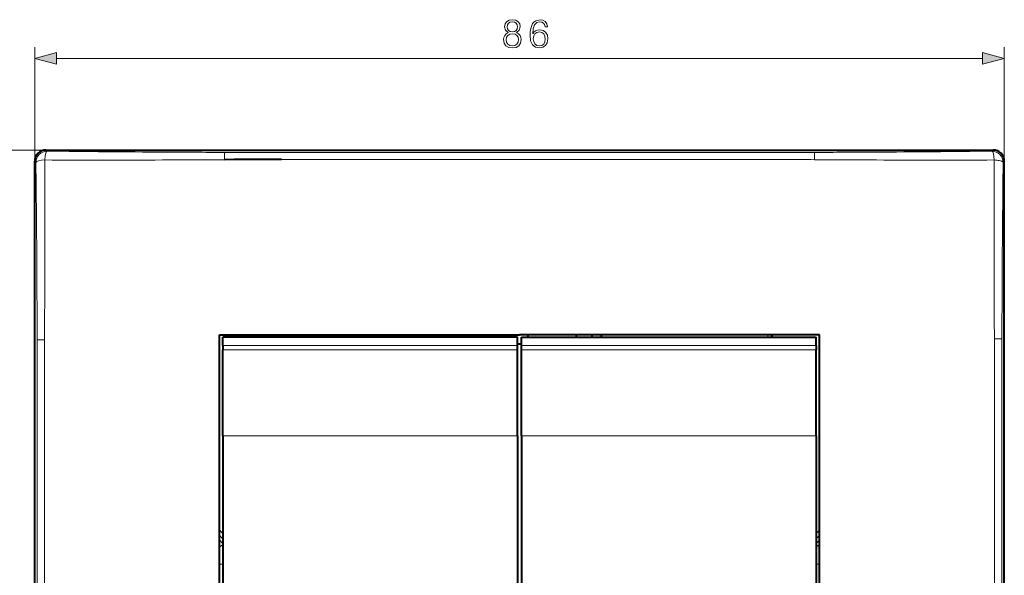
# Model space of a CAD drawing. Extents: x 0 to 420, y 0 to 297.
# Drawn here: x 46 to 133, y 154 to 203 of the extents above; entities that cross this region are included whole.
import ezdxf

# ---------------------------------------------------------------- set-up
doc = ezdxf.new("R2010")
doc.units = 0

msp = doc.modelspace()

# ---------------------------------------------------------------- linework, layer by layer
at = {"color": 7, "lineweight": 18}
for p, q in [((47.275352, 190.328522), (47.275352, 200.445404)), ((133.27536, 190.328522), (133.27536, 200.445404)), ((49.207203, 199.445404), (131.343506, 199.445404)), ((48.273983, 191.327148), (38.103409, 191.327148)), ((48.273983, 191.327148), (48.375633, 191.225494)), ((132.276733, 191.327148), (132.175079, 191.225494)), ((64.111336, 190.470291), (58.620121, 190.442123)), ((64.119995, 191.118835), (69.275223, 191.117859)), ((90.275352, 190.483444), (69.159653, 190.476471)), ((69.275223, 191.117859), (90.275742, 191.116089)), ((111.38089, 190.476456), (90.275352, 190.483444)), ((90.275742, 191.116089), (111.275864, 191.117859)), ((111.275864, 191.117859), (116.430763, 191.118835)), ((112.641098, 190.476974), (111.38089, 190.476456)), ((113.153526, 190.47702), (112.641098, 190.476974)), ((113.902992, 190.476715), (113.153526, 190.47702)), ((114.060699, 190.476593), (113.902992, 190.476715)), ((121.93, 190.442139), (116.43943, 190.470291)), ((47.377003, 190.226868), (47.275352, 190.328522)), ((133.173706, 190.226868), (133.27536, 190.328522)), ((48.178501, 179.997681), (48.154964, 174.491165)), ((67.941681, 174.927139), (67.941681, 174.744904)), ((68.241272, 174.744904), (68.241272, 174.927139)), ((112.309433, 174.744904), (112.309433, 174.927139)), ((112.609016, 174.927139), (112.609016, 174.744904)), ((47.484959, 169.327667), (47.484097, 174.482971)), ((63.975353, 174.005432), (90.100357, 174.005432)), ((116.575356, 174.005432), (90.450348, 174.005432)), ((133.066681, 174.577576), (133.06575, 169.32785)), ((90.100357, 173.605896), (63.975353, 173.605896)), ((90.450348, 173.605896), (116.575356, 173.605896)), ((48.149384, 170.869904), (48.150124, 169.443069)), ((132.400513, 169.44957), (132.401154, 170.531281)), ((132.397552, 148.327148), (132.400513, 169.44957)), ((47.486294, 148.32695), (47.484959, 169.327667)), ((133.06575, 169.32785), (133.064423, 148.327332)), ((90.100357, 165.976089), (63.975353, 165.976089)), ((90.450348, 165.976089), (116.575356, 165.976089)), ((63.675354, 157.645432), (63.975365, 157.287888)), ((116.575363, 157.287918), (116.875351, 157.645432)), ((63.975266, 156.361237), (63.67511, 156.109375)), ((63.975365, 156.833862), (63.675354, 157.191406)), ((63.675354, 156.774963), (63.975365, 156.417419)), ((116.875351, 157.191406), (116.575363, 156.833893)), ((116.875351, 156.774963), (116.575363, 156.41745)), ((116.575439, 156.361237), (116.875595, 156.109375)), ((63.975349, 154.599197), (63.675354, 154.599197)), ((116.575356, 154.599197), (116.875351, 154.599197))]:
    msp.add_line(p, q, dxfattribs=at)
at = {"color": 7, "lineweight": 40}
for p, q in [((48.273983, 191.327148), (132.276733, 191.327148)), ((47.275352, 106.325768), (47.275352, 190.328522)), ((133.27536, 106.325768), (133.27536, 190.328522)), ((63.675354, 161.62822), (63.675354, 174.927139)), ((63.675354, 174.927139), (76.968178, 174.927139)), ((63.975353, 174.005432), (63.975353, 174.744904)), ((90.100357, 174.744904), (63.975353, 174.744904)), ((67.875351, 174.744904), (67.875351, 174.927139)), ((76.968178, 174.927139), (90.275352, 174.927139)), ((90.100357, 174.005432), (90.100357, 174.744904)), ((103.582527, 174.927139), (90.275352, 174.927139)), ((90.450348, 174.005432), (90.450348, 174.744904)), ((90.450348, 174.744904), (116.575356, 174.744904)), ((91.016258, 174.927139), (91.016258, 174.744904)), ((95.325348, 174.744904), (95.325348, 174.927155)), ((96.725357, 174.744904), (96.725357, 174.927155)), ((97.534447, 174.744904), (97.534447, 174.927139)), ((116.875351, 174.927139), (103.582527, 174.927139)), ((112.675354, 174.744904), (112.675354, 174.927139)), ((116.575356, 174.005432), (116.575356, 174.744904)), ((116.875351, 161.62822), (116.875351, 174.927139)), ((63.975353, 174.005432), (63.975353, 173.605896)), ((90.450348, 174.126801), (90.100357, 174.126602)), ((90.100357, 173.605896), (90.100357, 174.005432)), ((90.450348, 173.605896), (90.450348, 174.005432)), ((116.575356, 174.005432), (116.575356, 173.605896)), ((63.975353, 165.976089), (63.975353, 173.605896)), ((90.100357, 165.976089), (90.100357, 173.605896)), ((90.450348, 165.976089), (90.450348, 173.605896)), ((116.575356, 165.976089), (116.575356, 173.605896)), ((63.975353, 165.976089), (63.975353, 130.678192)), ((90.100357, 165.976089), (90.100357, 130.678192)), ((90.450348, 165.976089), (90.450348, 130.678192)), ((116.575356, 165.976089), (116.575356, 130.678192)), ((63.675354, 148.327148), (63.675354, 161.62822)), ((116.875351, 148.327148), (116.875351, 161.62822))]:
    msp.add_line(p, q, dxfattribs=at)
at = {"color": 7, "lineweight": 18}
for points in [[(89.281906, 201.731918), (89.104568, 201.631088), (88.972443, 201.488525), (88.888992, 201.311188), (88.861176, 201.109528), (88.91333, 200.807022), (89.069801, 200.574066), (89.316666, 200.428024), (89.646988, 200.37587), (89.973831, 200.428024), (90.220703, 200.574066), (90.377167, 200.803558), (90.4328, 201.109528), (90.401512, 201.311188), (90.321541, 201.488525), (90.185936, 201.631088), (90.012085, 201.731918), (90.258957, 201.947495), (90.3424, 202.25), (90.293724, 202.503815), (90.15464, 202.702026), (89.935585, 202.830658), (89.646988, 202.87587), (89.354919, 202.830658), (89.135864, 202.702026), (88.99678, 202.503815), (88.951584, 202.25), (89.031555, 201.947495)], [(89.188019, 202.243042), (89.215836, 202.427338), (89.306244, 202.569885), (89.452278, 202.656815), (89.646988, 202.691589), (89.838226, 202.656815), (89.984268, 202.569885), (90.074669, 202.427338), (90.105957, 202.243042), (90.074669, 202.06572), (89.984268, 201.930115), (89.841705, 201.843185), (89.646988, 201.815369), (89.448799, 201.843185), (89.306244, 201.930115), (89.215836, 202.06572)], [(91.447411, 201.613708), (91.496094, 202.07962), (91.617783, 202.42038), (91.815979, 202.625519), (92.08371, 202.695068), (92.26104, 202.663773), (92.403595, 202.580322), (92.504433, 202.441238), (92.556587, 202.260437), (92.768692, 202.260437), (92.699142, 202.517731), (92.560066, 202.712448), (92.354919, 202.834137), (92.097618, 202.879349), (91.71862, 202.78894), (91.565628, 202.681152), (91.44046, 202.531647), (91.266602, 202.100494), (91.224876, 201.825806), (91.210968, 201.509399), (91.263123, 201.019135), (91.423065, 200.664459), (91.687325, 200.445404), (92.045464, 200.37587), (92.354919, 200.434982), (92.591354, 200.591446), (92.740875, 200.841797), (92.796509, 201.172119), (92.744354, 201.509399), (92.594833, 201.763214), (92.365356, 201.923157), (92.06633, 201.982269), (91.861176, 201.957932), (91.690804, 201.884918), (91.55172, 201.770172)], [(91.496094, 201.196457), (91.534332, 201.436371), (91.645599, 201.627609), (91.815979, 201.752777), (92.035034, 201.797974), (92.254089, 201.756256), (92.420982, 201.631088), (92.52182, 201.432892), (92.560066, 201.161682), (92.525299, 200.904388), (92.424461, 200.713135), (92.257561, 200.598404), (92.028076, 200.56015), (91.805542, 200.601868), (91.638649, 200.73053), (91.530853, 200.93219)], [(89.097618, 201.10257), (89.132385, 201.325104), (89.240173, 201.492004), (89.414032, 201.592834), (89.646988, 201.631088), (89.87648, 201.592834), (90.046852, 201.492004), (90.158119, 201.328583), (90.196365, 201.119965), (90.15464, 200.890472), (90.043373, 200.713135), (89.869522, 200.598404), (89.646988, 200.56015), (89.424461, 200.598404), (89.25061, 200.713135), (89.135864, 200.883514)], [(49.207203, 199.963043), (47.275352, 199.445404), (49.207203, 198.927765)], [(131.343506, 198.927765), (133.27536, 199.445404), (131.343506, 199.963043)]]:
    msp.add_lwpolyline(points, close=True, dxfattribs=at)
for points in [[(48.301994, 191.145111), (48.315887, 191.170319), (48.331478, 191.192764), (48.348412, 191.210571), (48.361794, 191.220001), (48.375633, 191.225494)], [(133.173706, 190.226868), (133.165359, 190.246414), (133.1492, 190.265991), (133.125275, 190.285309), (133.105133, 190.297958), (133.081772, 190.310303), (133.048431, 190.325195), (133.010757, 190.339447), (132.933167, 190.36322), (132.831894, 190.387024), (132.721512, 190.406815), (132.606659, 190.422546), (132.499924, 190.433472), (132.378906, 190.442169)], [(132.401154, 170.531281), (132.403961, 171.431427), (132.406342, 172.331985), (132.406006, 173.233215), (132.402557, 173.909698), (132.395248, 174.586761)], [(48.150127, 169.443069), (48.151573, 156.776993), (48.151909, 151.14328), (48.153065, 148.327148)]]:
    msp.add_lwpolyline(points, dxfattribs=at)
at = {"color": 7, "lineweight": 40}
msp.add_lwpolyline([(69.159653, 190.476471), (67.898468, 190.479187), (66.637039, 190.482574), (65.515129, 190.481934), (64.953835, 190.47908), (64.111351, 190.470291)], dxfattribs=at)
for centre, start, end in [((48.273369, 190.329132), 89.964711, 180.035307), ((132.277344, 190.329132), 359.96469, 90.035287)]:
    msp.add_arc(centre, 0.99797, start, end, dxfattribs=at)
at = {"color": 7, "lineweight": 18}
for centre, radius, start, end in [((-1369.050903, 184.278885), 1417.236034, 359.82692, 0.249169), ((52.16584, 190.217773), 4.000311, 173.383136, 176.784106), ((53.440105, 1519.547852), 1329.115942, 269.772894, 270.223304), ((50.721737, 190.396545), 2.545107, 167.417922, 173.63476), ((49.139168, 190.76413), 0.920118, 155.529923, 168.290424), ((69.30159, 1967.463135), 1776.360626, 269.325025, 269.660933), ((64.641975, 1333.679077), 1142.560251, 269.706511, 269.973824), ((81.512375, 190.609711), 17.400706, 178.324163, 180.459066), ((113.632622, -426.796265), 617.272982, 89.739472, 89.960264), ((115.908791, 1333.674194), 1142.555286, 270.026178, 270.293498), ((99.039452, 190.609711), 17.399642, 359.540916, 1.675945), ((111.248962, 1967.480225), 1776.377666, 270.339075, 270.67497), ((127.110611, 1519.542603), 1329.110745, 269.776671, 270.227108), ((132.171722, 190.223511), 1.00204, 0.192173, 89.807828), ((1559.765625, 184.275726), 1427.399911, 179.752479, 180.171911), ((-1506.894165, 171.116577), 1554.38846, 0.3206, 0.704436), ((1687.449463, 171.116516), 1554.392989, 179.295567, 179.679396), ((3554.831543, 192.091339), 3422.480732, 180.202537, 180.293051), ((-1136.493286, 173.997742), 1183.977397, 0.023481, 0.281471), ((1308.276001, 174.026657), 1175.209266, 179.717836, 179.973135), ((48.007549, 155.119095), 19.371769, 89.564004, 91.547908), ((301.531677, 172.381989), 253.385954, 179.523067, 180.341914), ((132.538849, 157.041046), 17.54537, 88.276671, 90.468929)]:
    msp.add_arc(centre, radius, start, end, dxfattribs=at)
for centre, major_axis, ratio, start_param, end_param in [((48.375633, 190.226868), (0.707108, 0.707108), 0.997265, 0.786767691, 2.354824962), ((48.375633, 190.226868), (0.999928, 0.011948), 0.222283, 1.773416369, 3.087887958), ((132.175079, 190.226868), (0.011318, -0.999939), 0.211091, 1.785435603, 3.088024574)]:
    msp.add_ellipse(centre, major_axis=major_axis, ratio=ratio, start_param=start_param, end_param=end_param, dxfattribs=at)
for points in [[(49.207203, 199.963043), (47.275352, 199.445404), (49.207203, 199.963043), (49.207203, 198.927765)], [(131.343506, 198.927765), (133.27536, 199.445404), (131.343506, 198.927765), (131.343506, 199.963043)]]:
    msp.add_solid(points, dxfattribs=at)

doc.saveas('drawing.dxf')
